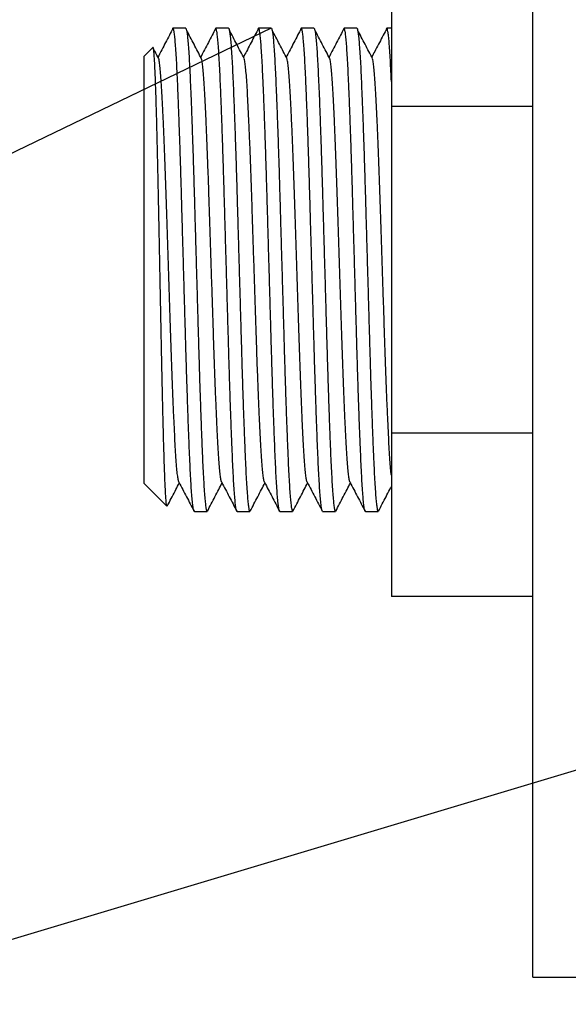
# Model space of a CAD drawing. Extents: x 0 to 1316, y 0 to 1010.
# Drawn here: x 460 to 518, y 131 to 235 of the extents above; entities that cross this region are included whole.
import ezdxf

# ---------------------------------------------------------------- set-up
doc = ezdxf.new("R2010")
doc.units = 0
doc.linetypes.add('SLD-CONTINUE', pattern=[0])
doc.layers.get('0').update_dxf_attribs({"linetype": 'CONTINUOUS'})
doc.layers.add('DESSIN_INFRAROUGE', color=7, linetype='SLD-CONTINUE')
doc.dimstyles.new('SLDDIMSTYLE3', dxfattribs={"dimtxt": 0, "dimasz": 30, "dimexe": 0, "dimexo": 0.0625, "dimgap": 0, "dimtad": 0, "dimtih": 1, "dimtoh": 1, "dimdec": 0, "dimrnd": 1e-09, "dimzin": 0, "dimtxsty": 'STANDARD', "dimblk1": 'NONE', "dimblk2": 'NONE', "dimsah": 1, "dimcen": 0.09, "dimazin": 3, "dimtfac": 30, "dimtdec": 0, "dimtofl": 0, "dimtmove": 0, "dimatfit": 3, "dimtolj": 1, "dimtzin": 0})

# ---------------------------------------------------------------- blocks, each defined once
blk = doc.blocks.new('_NONE')

msp = doc.modelspace()

# ---------------------------------------------------------------- linework, layer by layer
at = {"color": 7, "linetype": 'SLD-CONTINUE'}
for p, q in [((513.9806, 208.5911), (513.9806, 283.5911)), ((498.9806, 243.2321), (498.9806, 225.9116)), ((477.1677, 234.2161), (475.8185, 234.2161)), ((481.7027, 234.2161), (480.3535, 234.2161)), ((486.2377, 234.2161), (484.8885, 234.2161)), ((490.7727, 234.2161), (489.4235, 234.2161)), ((495.3077, 234.2161), (493.9585, 234.2161)), ((498.9806, 234.2161), (498.4935, 234.2161)), ((473.6875, 232.173), (472.7306, 231.2161)), ((472.7306, 231.2161), (472.7306, 185.9661)), ((513.9806, 225.9116), (498.9806, 225.9116)), ((498.9806, 225.9116), (498.9806, 191.2706)), ((513.9806, 133.5911), (513.9806, 208.5911)), ((513.9806, 191.2706), (498.9806, 191.2706)), ((498.9806, 191.2706), (498.9806, 173.9501)), ((472.7306, 185.9661), (475.1786, 183.5182)), ((478.086, 182.9661), (479.4352, 182.9661)), ((482.621, 182.9661), (483.9702, 182.9661)), ((487.156, 182.9661), (488.5052, 182.9661)), ((491.691, 182.9661), (493.0402, 182.9661)), ((496.226, 182.9661), (497.5752, 182.9661)), ((513.9806, 173.9501), (498.9806, 173.9501)), ((513.9806, 133.5911), (518.9806, 133.5911))]:
    msp.add_line(p, q, dxfattribs=at)
for points, knots in [([(475.733, 234.0304), (475.6001, 233.7767), (475.3344, 233.2694), (474.9357, 232.5087), (474.5662, 231.8035), (474.3294, 231.352), (474.2256, 231.1539)], [0, 0, 0, 0, 0.264454464, 0.528910954, 0.793348815, 1, 1, 1, 1]), ([(478.086, 182.968), (478.0855, 182.9674), (478.0645, 182.9363), (478.0233, 183.0494), (477.9597, 183.3299), (477.8951, 183.8317), (477.83, 184.5227), (477.7657, 185.3973), (477.7028, 186.4378), (477.6419, 187.6292), (477.582, 188.973), (477.5195, 190.4768), (477.4555, 192.1385), (477.3905, 193.9442), (477.3256, 195.8632), (477.2617, 197.872), (477.1997, 199.9373), (477.1396, 202.0504), (477.0778, 204.206), (477.0147, 206.4094), (476.9506, 208.6511), (476.886, 210.9058), (476.8218, 213.1471), (476.7589, 215.3378), (476.6982, 217.4704), (476.636, 219.5279), (476.5728, 221.5041), (476.5091, 223.3799), (476.4452, 225.1452), (476.3816, 226.7901), (476.3187, 228.2954), (476.2578, 229.6533), (476.1957, 230.8525), (476.1319, 231.8877), (476.0676, 232.7415), (476.0033, 233.4059), (475.9399, 233.8772), (475.8776, 234.1578), (475.8229, 234.2368), (475.7753, 234.1872), (475.7468, 234.0802), (475.733, 234.0279)], [0, 0, 0, 0, 0.00055512, 0.02724524, 0.05420311, 0.08132719, 0.10851238, 0.13565169, 0.16216015, 0.18842539, 0.21459065, 0.24102198, 0.26811877, 0.29529979, 0.32245855, 0.34948721, 0.37628401, 0.40242461, 0.42881217, 0.45539913, 0.4820868, 0.50925896, 0.53632451, 0.56317953, 0.58979229, 0.61660919, 0.64316702, 0.66984391, 0.69653916, 0.72315188, 0.7500608, 0.77669737, 0.80345332, 0.8304555, 0.8576017, 0.88430116, 0.91093628, 0.93740743, 0.96361859, 0.98224236, 1, 1, 1, 1]), ([(477.1677, 234.2142), (477.1682, 234.2148), (477.189, 234.2465), (477.2305, 234.1325), (477.294, 233.8524), (477.3586, 233.3505), (477.4237, 232.6596), (477.488, 231.7849), (477.5509, 230.7445), (477.6118, 229.5531), (477.6717, 228.2092), (477.7342, 226.7054), (477.7982, 225.0436), (477.8632, 223.238), (477.9281, 221.3191), (477.992, 219.3102), (478.054, 217.2449), (478.1141, 215.1318), (478.1759, 212.9762), (478.239, 210.7728), (478.3031, 208.5311), (478.3677, 206.2764), (478.4319, 204.0352), (478.4947, 201.8444), (478.5555, 199.7118), (478.6177, 197.6543), (478.6809, 195.6781), (478.7446, 193.8023), (478.8085, 192.0371), (478.8721, 190.3922), (478.935, 188.8868), (478.9959, 187.5289), (479.058, 186.3297), (479.1218, 185.2944), (479.1861, 184.4409), (479.2504, 183.7758), (479.3138, 183.3073), (479.3757, 183.0181), (479.4156, 182.9845), (479.4352, 182.968)], [0, 0, 0, 0, 0.00057642, 0.0282902, 0.05628194, 0.08444641, 0.11267424, 0.14085443, 0.16837936, 0.19565196, 0.2228213, 0.25026573, 0.27840246, 0.30662596, 0.33482556, 0.36289127, 0.39071625, 0.41785898, 0.44525858, 0.47286524, 0.50057647, 0.52879031, 0.55689437, 0.58477936, 0.61241237, 0.64025821, 0.66783463, 0.69553466, 0.72325339, 0.75088714, 0.7788281, 0.80648627, 0.8342684, 0.8623062, 0.89049337, 0.91821684, 0.9458735, 0.97335996, 1, 1, 1, 1]), ([(478.8477, 230.9877), (478.7148, 231.2412), (478.4491, 231.7481), (478.0504, 232.5087), (477.6518, 233.2694), (477.3861, 233.7767), (477.2532, 234.0304)], [0, 0, 0, 0, 0.24999524, 0.49998697, 0.74999507, 1, 1, 1, 1]), ([(480.268, 234.0304), (480.1351, 233.7767), (479.8694, 233.2694), (479.4707, 232.5087), (479.1012, 231.8035), (478.8644, 231.352), (478.7606, 231.1539)], [0, 0, 0, 0, 0.26445349, 0.52891033, 0.79334854, 1, 1, 1, 1]), ([(482.621, 182.968), (482.6205, 182.9674), (482.5995, 182.9363), (482.5583, 183.0494), (482.4947, 183.3299), (482.4301, 183.8317), (482.365, 184.5227), (482.3007, 185.3973), (482.2378, 186.4378), (482.1769, 187.6292), (482.117, 188.973), (482.0545, 190.4768), (481.9905, 192.1385), (481.9255, 193.9442), (481.8606, 195.8632), (481.7967, 197.872), (481.7347, 199.9373), (481.6746, 202.0504), (481.6128, 204.206), (481.5497, 206.4094), (481.4856, 208.6511), (481.421, 210.9058), (481.3568, 213.1471), (481.294, 215.3378), (481.2332, 217.4704), (481.171, 219.5279), (481.1078, 221.5041), (481.044, 223.3799), (480.9802, 225.1452), (480.9166, 226.7901), (480.8537, 228.2954), (480.7928, 229.6533), (480.7307, 230.8525), (480.6669, 231.8877), (480.6026, 232.7414), (480.5383, 233.406), (480.4749, 233.8768), (480.4125, 234.1594), (480.3518, 234.2399), (480.3041, 234.1907), (480.2755, 234.0462), (480.2678, 234.0077)], [0, 0, 0, 0, 0.00055512, 0.02724518, 0.05420298, 0.08132699, 0.10851211, 0.13565135, 0.16215975, 0.18842492, 0.21459011, 0.24102137, 0.26811809, 0.29529905, 0.32245774, 0.34948633, 0.37628307, 0.4024236, 0.42881109, 0.45539798, 0.48208559, 0.50925768, 0.53632316, 0.56317811, 0.5897908, 0.61660764, 0.64316541, 0.66984223, 0.69653741, 0.72315007, 0.75005891, 0.77669541, 0.8034513, 0.83045341, 0.85759954, 0.88429894, 0.91093399, 0.93740507, 0.96361617, 0.99030622, 1, 1, 1, 1]), ([(481.7027, 234.2142), (481.7032, 234.2148), (481.7242, 234.2465), (481.7654, 234.1325), (481.829, 233.8524), (481.8936, 233.3505), (481.9587, 232.6596), (482.023, 231.7849), (482.0859, 230.7445), (482.1468, 229.5531), (482.2067, 228.2092), (482.2692, 226.7054), (482.3332, 225.0436), (482.3982, 223.238), (482.4631, 221.3191), (482.527, 219.3102), (482.589, 217.2449), (482.6491, 215.1318), (482.7109, 212.9762), (482.774, 210.7728), (482.8381, 208.5311), (482.9027, 206.2764), (482.9669, 204.0352), (483.0297, 201.8444), (483.0905, 199.7118), (483.1527, 197.6543), (483.2159, 195.6781), (483.2796, 193.8023), (483.3435, 192.0371), (483.4071, 190.3922), (483.47, 188.8868), (483.5309, 187.5289), (483.593, 186.3297), (483.6568, 185.2944), (483.7211, 184.4409), (483.7854, 183.7758), (483.8488, 183.3073), (483.9107, 183.0181), (483.9506, 182.9845), (483.9702, 182.968)], [0, 0, 0, 0, 0.00057643, 0.02829021, 0.05628194, 0.08444641, 0.11267425, 0.14085444, 0.16837936, 0.19565196, 0.2228213, 0.25026574, 0.27840246, 0.30662596, 0.33482557, 0.36289127, 0.39071625, 0.41785898, 0.44525858, 0.47286524, 0.50057648, 0.52879031, 0.55689437, 0.58477937, 0.61241237, 0.64025822, 0.66783463, 0.69553466, 0.7232534, 0.75088714, 0.7788281, 0.80648627, 0.8342684, 0.8623062, 0.89049337, 0.91821685, 0.9458735, 0.97335997, 1, 1, 1, 1]), ([(483.3827, 230.9877), (483.2498, 231.2412), (482.9841, 231.7481), (482.5854, 232.5087), (482.1868, 233.2694), (481.9211, 233.7767), (481.7882, 234.0304)], [0, 0, 0, 0, 0.2499943, 0.49998635, 0.74999475, 1, 1, 1, 1]), ([(484.803, 234.0304), (484.6701, 233.7767), (484.4044, 233.2694), (484.0057, 232.5087), (483.6361, 231.8035), (483.3994, 231.352), (483.2956, 231.1539)], [0, 0, 0, 0, 0.26445349, 0.52891033, 0.79334986, 1, 1, 1, 1]), ([(487.156, 182.968), (487.1555, 182.9674), (487.1345, 182.9363), (487.0933, 183.0494), (487.0297, 183.3299), (486.9651, 183.8317), (486.9, 184.5227), (486.8357, 185.3973), (486.7728, 186.4378), (486.7119, 187.6292), (486.652, 188.973), (486.5895, 190.4768), (486.5255, 192.1385), (486.4605, 193.9442), (486.3956, 195.8632), (486.3317, 197.872), (486.2697, 199.9373), (486.2096, 202.0504), (486.1478, 204.206), (486.0847, 206.4094), (486.0206, 208.6511), (485.956, 210.9058), (485.8918, 213.1471), (485.829, 215.3378), (485.7682, 217.4704), (485.706, 219.5279), (485.6428, 221.5041), (485.5791, 223.3799), (485.5152, 225.1452), (485.4516, 226.7901), (485.3887, 228.2954), (485.3278, 229.6533), (485.2657, 230.8525), (485.2019, 231.8877), (485.1376, 232.7414), (485.0733, 233.406), (485.0099, 233.8768), (484.9475, 234.1594), (484.8868, 234.2399), (484.8391, 234.1907), (484.8105, 234.0462), (484.8028, 234.0077)], [0, 0, 0, 0, 0.00055512, 0.02724518, 0.05420298, 0.08132699, 0.10851211, 0.13565135, 0.16215975, 0.18842492, 0.21459011, 0.24102137, 0.26811809, 0.29529905, 0.32245774, 0.34948633, 0.37628307, 0.4024236, 0.42881109, 0.45539798, 0.48208559, 0.50925768, 0.53632316, 0.56317811, 0.5897908, 0.61660764, 0.64316541, 0.66984223, 0.69653741, 0.72315007, 0.75005891, 0.77669541, 0.8034513, 0.83045341, 0.85759954, 0.88429894, 0.91093399, 0.93740507, 0.96361617, 0.99030622, 1, 1, 1, 1]), ([(486.2377, 234.2142), (486.2382, 234.2148), (486.2592, 234.2465), (486.3004, 234.1325), (486.364, 233.8524), (486.4286, 233.3505), (486.4937, 232.6596), (486.558, 231.7849), (486.6209, 230.7445), (486.6818, 229.5531), (486.7417, 228.2092), (486.8042, 226.7054), (486.8682, 225.0436), (486.9332, 223.238), (486.9981, 221.3191), (487.062, 219.3102), (487.124, 217.2449), (487.1841, 215.1318), (487.2459, 212.9762), (487.309, 210.7728), (487.3731, 208.5311), (487.4377, 206.2764), (487.5019, 204.0352), (487.5647, 201.8444), (487.6255, 199.7118), (487.6877, 197.6543), (487.7509, 195.6781), (487.8146, 193.8023), (487.8785, 192.0371), (487.9421, 190.3922), (488.005, 188.8868), (488.0659, 187.5289), (488.128, 186.3297), (488.1918, 185.2944), (488.2561, 184.4409), (488.3204, 183.7758), (488.3838, 183.3073), (488.4457, 183.0181), (488.4856, 182.9845), (488.5052, 182.968)], [0, 0, 0, 0, 0.00057643, 0.02829021, 0.05628194, 0.08444641, 0.11267425, 0.14085444, 0.16837936, 0.19565196, 0.2228213, 0.25026574, 0.27840246, 0.30662596, 0.33482557, 0.36289127, 0.39071625, 0.41785898, 0.44525858, 0.47286524, 0.50057648, 0.52879031, 0.55689437, 0.58477937, 0.61241237, 0.64025822, 0.66783463, 0.69553466, 0.7232534, 0.75088714, 0.7788281, 0.80648627, 0.8342684, 0.8623062, 0.89049337, 0.91821685, 0.9458735, 0.97335997, 1, 1, 1, 1]), ([(487.9177, 230.9877), (487.7848, 231.2412), (487.5191, 231.7481), (487.1205, 232.5087), (486.7218, 233.2694), (486.4561, 233.7767), (486.3232, 234.0304)], [0, 0, 0, 0, 0.2499943, 0.49998635, 0.74999475, 1, 1, 1, 1]), ([(489.338, 234.0304), (489.2051, 233.7767), (488.9394, 233.2694), (488.5408, 232.5087), (488.1711, 231.8035), (487.9344, 231.352), (487.8306, 231.1539)], [0, 0, 0, 0, 0.26445349, 0.52891033, 0.79334986, 1, 1, 1, 1]), ([(491.691, 182.968), (491.6905, 182.9674), (491.6695, 182.9363), (491.6283, 183.0494), (491.5647, 183.3299), (491.5001, 183.8317), (491.435, 184.5227), (491.3707, 185.3973), (491.3078, 186.4378), (491.2469, 187.6292), (491.187, 188.973), (491.1245, 190.4768), (491.0605, 192.1385), (490.9955, 193.9442), (490.9306, 195.8632), (490.8667, 197.872), (490.8047, 199.9373), (490.7446, 202.0504), (490.6828, 204.206), (490.6197, 206.4094), (490.5556, 208.6511), (490.491, 210.9058), (490.4268, 213.1471), (490.364, 215.3378), (490.3032, 217.4704), (490.241, 219.5279), (490.1778, 221.5041), (490.1141, 223.3799), (490.0502, 225.1452), (489.9866, 226.7901), (489.9237, 228.2954), (489.8628, 229.6533), (489.8007, 230.8525), (489.7369, 231.8877), (489.6726, 232.7414), (489.6083, 233.406), (489.5449, 233.8768), (489.4825, 234.1594), (489.4218, 234.2399), (489.3741, 234.1907), (489.3455, 234.0462), (489.3378, 234.0077)], [0, 0, 0, 0, 0.00055512, 0.02724518, 0.05420298, 0.08132699, 0.10851211, 0.13565135, 0.16215975, 0.18842492, 0.21459011, 0.24102137, 0.26811809, 0.29529905, 0.32245774, 0.34948633, 0.37628307, 0.4024236, 0.42881109, 0.45539798, 0.48208559, 0.50925768, 0.53632316, 0.56317811, 0.5897908, 0.61660764, 0.64316541, 0.66984223, 0.69653741, 0.72315007, 0.75005891, 0.77669541, 0.8034513, 0.83045341, 0.85759955, 0.88429894, 0.91093399, 0.93740507, 0.96361617, 0.99030622, 1, 1, 1, 1]), ([(490.7727, 234.2142), (490.7732, 234.2148), (490.7942, 234.2465), (490.8354, 234.1325), (490.899, 233.8524), (490.9636, 233.3505), (491.0287, 232.6596), (491.093, 231.7849), (491.1559, 230.7445), (491.2168, 229.5531), (491.2767, 228.2092), (491.3392, 226.7054), (491.4032, 225.0436), (491.4682, 223.238), (491.5331, 221.3191), (491.597, 219.3102), (491.659, 217.2449), (491.7191, 215.1318), (491.7809, 212.9762), (491.844, 210.7728), (491.9081, 208.5311), (491.9727, 206.2764), (492.0369, 204.0352), (492.0997, 201.8444), (492.1605, 199.7118), (492.2227, 197.6543), (492.2859, 195.6781), (492.3496, 193.8023), (492.4135, 192.0371), (492.4771, 190.3922), (492.54, 188.8868), (492.6009, 187.5289), (492.663, 186.3297), (492.7268, 185.2944), (492.7911, 184.4409), (492.8554, 183.7758), (492.9188, 183.3073), (492.9807, 183.0181), (493.0206, 182.9845), (493.0402, 182.968)], [0, 0, 0, 0, 0.00057643, 0.02829021, 0.05628194, 0.08444641, 0.11267425, 0.14085444, 0.16837936, 0.19565196, 0.2228213, 0.25026574, 0.27840246, 0.30662596, 0.33482557, 0.36289127, 0.39071625, 0.41785898, 0.44525858, 0.47286524, 0.50057648, 0.52879031, 0.55689437, 0.58477937, 0.61241237, 0.64025822, 0.66783463, 0.69553466, 0.7232534, 0.75088714, 0.7788281, 0.80648627, 0.8342684, 0.8623062, 0.89049337, 0.91821685, 0.9458735, 0.97335997, 1, 1, 1, 1]), ([(492.4527, 230.9877), (492.3198, 231.2412), (492.0541, 231.7481), (491.6555, 232.5087), (491.2568, 233.2694), (490.9911, 233.7767), (490.8582, 234.0304)], [0, 0, 0, 0, 0.2499943, 0.49998635, 0.74999475, 1, 1, 1, 1]), ([(493.873, 234.0304), (493.7401, 233.7767), (493.4744, 233.2694), (493.0758, 232.5087), (492.7061, 231.8035), (492.4694, 231.352), (492.3656, 231.1539)], [0, 0, 0, 0, 0.26445349, 0.52891033, 0.79334986, 1, 1, 1, 1]), ([(496.226, 182.968), (496.2255, 182.9674), (496.2047, 182.9363), (496.1632, 183.0494), (496.0997, 183.3299), (496.0351, 183.8317), (495.97, 184.5227), (495.9057, 185.3973), (495.8428, 186.4378), (495.7819, 187.6292), (495.722, 188.973), (495.6595, 190.4768), (495.5955, 192.1385), (495.5305, 193.9442), (495.4656, 195.8632), (495.4017, 197.872), (495.3397, 199.9373), (495.2796, 202.0504), (495.2178, 204.206), (495.1547, 206.4094), (495.0906, 208.6511), (495.026, 210.9058), (494.9618, 213.1471), (494.899, 215.3378), (494.8382, 217.4704), (494.776, 219.5279), (494.7128, 221.5041), (494.6491, 223.3799), (494.5852, 225.1452), (494.5216, 226.7901), (494.4587, 228.2954), (494.3978, 229.6533), (494.3357, 230.8525), (494.2719, 231.8877), (494.2076, 232.7414), (494.1433, 233.406), (494.0799, 233.8768), (494.0175, 234.1594), (493.9568, 234.2399), (493.9091, 234.1907), (493.8805, 234.0462), (493.8728, 234.0077)], [0, 0, 0, 0, 0.00055511, 0.02724517, 0.05420298, 0.08132698, 0.10851211, 0.13565135, 0.16215974, 0.18842492, 0.2145901, 0.24102137, 0.26811809, 0.29529905, 0.32245774, 0.34948633, 0.37628307, 0.4024236, 0.42881109, 0.45539798, 0.48208559, 0.50925768, 0.53632316, 0.56317811, 0.5897908, 0.61660764, 0.64316541, 0.66984222, 0.69653741, 0.72315006, 0.75005891, 0.77669541, 0.8034513, 0.83045341, 0.85759955, 0.88429894, 0.91093399, 0.93740507, 0.96361617, 0.99030622, 1, 1, 1, 1]), ([(495.3077, 234.2142), (495.3082, 234.2148), (495.3292, 234.2465), (495.3704, 234.1325), (495.434, 233.8524), (495.4986, 233.3505), (495.5637, 232.6596), (495.628, 231.7849), (495.6909, 230.7445), (495.7518, 229.5531), (495.8117, 228.2092), (495.8742, 226.7054), (495.9382, 225.0436), (496.0032, 223.238), (496.0681, 221.3191), (496.132, 219.3102), (496.194, 217.2449), (496.2541, 215.1318), (496.3159, 212.9762), (496.379, 210.7728), (496.4431, 208.5311), (496.5077, 206.2764), (496.5719, 204.0352), (496.6347, 201.8444), (496.6955, 199.7118), (496.7577, 197.6543), (496.8209, 195.6781), (496.8847, 193.8023), (496.9485, 192.0371), (497.0121, 190.3922), (497.075, 188.8868), (497.1359, 187.5289), (497.198, 186.3297), (497.2618, 185.2944), (497.3261, 184.4409), (497.3904, 183.7758), (497.4538, 183.3073), (497.5157, 183.0181), (497.5556, 182.9845), (497.5752, 182.968)], [0, 0, 0, 0, 0.00057643, 0.02829021, 0.05628194, 0.08444641, 0.11267425, 0.14085444, 0.16837936, 0.19565196, 0.2228213, 0.25026574, 0.27840246, 0.30662596, 0.33482557, 0.36289127, 0.39071625, 0.41785898, 0.44525858, 0.47286524, 0.50057648, 0.52879031, 0.55689437, 0.58477937, 0.61241237, 0.64025822, 0.66783463, 0.69553466, 0.7232534, 0.75088714, 0.7788281, 0.80648627, 0.8342684, 0.8623062, 0.89049337, 0.91821685, 0.9458735, 0.97335996, 1, 1, 1, 1]), ([(496.9877, 230.9877), (496.8548, 231.2412), (496.5891, 231.7481), (496.1905, 232.5087), (495.7918, 233.2694), (495.5261, 233.7767), (495.3932, 234.0304)], [0, 0, 0, 0, 0.24999555, 0.49998635, 0.74999475, 1, 1, 1, 1]), ([(498.408, 234.0304), (498.2751, 233.7767), (498.0094, 233.2694), (497.6108, 232.5087), (497.2411, 231.8035), (497.0044, 231.352), (496.9006, 231.1539)], [0, 0, 0, 0, 0.26445349, 0.52891033, 0.79334986, 1, 1, 1, 1]), ([(498.9806, 228.5678), (498.9646, 228.9278), (498.9282, 229.7494), (498.8707, 230.8495), (498.8069, 231.8885), (498.7426, 232.7412), (498.6783, 233.406), (498.6149, 233.8768), (498.5525, 234.1594), (498.4918, 234.2399), (498.4441, 234.1907), (498.4155, 234.0462), (498.4078, 234.0077)], [0, 0, 0, 0, 0.08544493, 0.19502501, 0.30561349, 0.41679184, 0.52614055, 0.6352257, 0.74363936, 0.85098819, 0.96029866, 1, 1, 1, 1]), ([(475.1845, 183.5241), (475.1737, 183.5421), (475.15, 183.5816), (475.1121, 183.8571), (475.071, 184.3135), (475.0298, 184.9506), (474.9891, 185.7469), (474.9488, 186.6977), (474.9089, 187.8138), (474.8696, 189.0783), (474.83, 190.4689), (474.7896, 191.9848), (474.7483, 193.6349), (474.7071, 195.3861), (474.6665, 197.2059), (474.6265, 199.095), (474.5871, 201.0678), (474.5477, 203.0902), (474.5075, 205.1277), (474.4669, 207.1844), (474.4256, 209.2682), (474.3845, 211.3374), (474.3442, 213.3568), (474.3047, 215.3334), (474.2653, 217.2772), (474.2253, 219.1511), (474.1848, 220.9243), (474.1441, 222.605), (474.1029, 224.1973), (474.0619, 225.6689), (474.0221, 226.9976), (473.9832, 228.1925), (473.9434, 229.2542), (473.9027, 230.1597), (473.862, 230.8975), (473.8213, 231.4749), (473.7802, 231.8949), (473.7395, 232.1276), (473.711, 232.2134), (473.6958, 232.173), (473.6935, 232.167)], [0, 0, 0, 0, 0.02302184, 0.05045525, 0.07870545, 0.10695539, 0.13407401, 0.16119229, 0.18910032, 0.21700735, 0.24408067, 0.2711541, 0.2990323, 0.32691008, 0.35369267, 0.38047492, 0.40803904, 0.43560147, 0.46230247, 0.48900336, 0.5164952, 0.54398679, 0.57044526, 0.59690342, 0.62413612, 0.65136859, 0.67769693, 0.70402458, 0.73112951, 0.75823433, 0.78436884, 0.81050299, 0.83740638, 0.8643097, 0.89026444, 0.91621907, 0.94293671, 0.96965435, 0.99546521, 1, 1, 1, 1]), ([(474.3127, 230.9877), (474.1798, 231.2412), (473.9948, 231.5941), (473.8098, 231.9471), (473.7577, 232.0466)], [0, 0, 0, 0, 0.7181683, 1, 1, 1, 1]), ([(476.4506, 186.0908), (476.4418, 186.1011), (476.41, 186.1387), (476.3531, 186.4284), (476.2809, 186.9582), (476.2083, 187.7134), (476.1366, 188.665), (476.0667, 189.8018), (475.9988, 191.114), (475.9283, 192.5972), (475.8564, 194.2453), (475.7838, 196.0384), (475.7117, 197.9501), (475.6408, 199.9519), (475.5727, 202.027), (475.5033, 204.1667), (475.4318, 206.3627), (475.3594, 208.5911), (475.2869, 210.8195), (475.2154, 213.0155), (475.146, 215.1552), (475.0779, 217.2303), (475.007, 219.2321), (474.9349, 221.1439), (474.8623, 222.9368), (474.7904, 224.5851), (474.7199, 226.0682), (474.652, 227.3806), (474.5821, 228.5168), (474.5104, 229.4705), (474.4379, 230.2172), (474.3716, 230.7312), (474.3303, 230.8968), (474.3128, 230.9671)], [0, 0, 0, 0, 0.012547625, 0.045761837, 0.079171416, 0.112613341, 0.145925314, 0.178946735, 0.211706655, 0.244798445, 0.278148535, 0.311597991, 0.344980773, 0.378136885, 0.41093125, 0.443876071, 0.477142219, 0.510571463, 0.544000154, 0.577266302, 0.610211122, 0.643005488, 0.6761616, 0.70954486, 0.74299342, 0.776344336, 0.809436121, 0.842196042, 0.875217463, 0.908528962, 0.941971259, 0.975380572, 1, 1, 1, 1]), ([(480.9856, 186.0908), (480.9768, 186.1011), (480.945, 186.1387), (480.8881, 186.4284), (480.8159, 186.9582), (480.7433, 187.7134), (480.6716, 188.665), (480.6016, 189.8018), (480.5338, 191.114), (480.4633, 192.5972), (480.3914, 194.2453), (480.3188, 196.0384), (480.2467, 197.9501), (480.1758, 199.9519), (480.1077, 202.027), (480.0383, 204.1667), (479.9668, 206.3627), (479.8944, 208.5911), (479.8219, 210.8195), (479.7504, 213.0155), (479.681, 215.1552), (479.6129, 217.2303), (479.542, 219.2321), (479.4699, 221.1439), (479.3973, 222.9368), (479.3254, 224.5851), (479.2549, 226.0682), (479.187, 227.3806), (479.1171, 228.5168), (479.0454, 229.4705), (478.9729, 230.2172), (478.9066, 230.7312), (478.8653, 230.8968), (478.8478, 230.9671)], [0, 0, 0, 0, 0.01254763, 0.04576184, 0.07917142, 0.11261334, 0.14592531, 0.17894674, 0.21170666, 0.24479844, 0.27814853, 0.31159799, 0.34498077, 0.37813689, 0.41093125, 0.44387607, 0.47714222, 0.51057146, 0.54400015, 0.5772663, 0.61021112, 0.64300549, 0.6761616, 0.70954486, 0.74299342, 0.77634434, 0.80943612, 0.84219604, 0.87521746, 0.90852896, 0.94197126, 0.97538057, 1, 1, 1, 1]), ([(485.5206, 186.0908), (485.5118, 186.1011), (485.48, 186.1387), (485.4231, 186.4284), (485.3509, 186.9582), (485.2783, 187.7134), (485.2066, 188.665), (485.1366, 189.8018), (485.0688, 191.114), (484.9983, 192.5972), (484.9264, 194.2453), (484.8538, 196.0384), (484.7817, 197.9501), (484.7108, 199.9519), (484.6427, 202.027), (484.5733, 204.1667), (484.5018, 206.3627), (484.4294, 208.5911), (484.3569, 210.8195), (484.2854, 213.0155), (484.216, 215.1552), (484.1479, 217.2303), (484.077, 219.2321), (484.0049, 221.1439), (483.9323, 222.9368), (483.8604, 224.5851), (483.7899, 226.0682), (483.7221, 227.3806), (483.6521, 228.5168), (483.5804, 229.4705), (483.5078, 230.2172), (483.4416, 230.7312), (483.4003, 230.8968), (483.3828, 230.9671)], [0, 0, 0, 0, 0.01254763, 0.04576184, 0.07917142, 0.11261334, 0.14592531, 0.17894674, 0.21170665, 0.24479844, 0.27814853, 0.31159799, 0.34498077, 0.37813688, 0.41093125, 0.44387607, 0.47714222, 0.51057146, 0.54400015, 0.5772663, 0.61021112, 0.64300548, 0.6761616, 0.70954486, 0.74299342, 0.77634433, 0.80943612, 0.84219604, 0.87521746, 0.90852896, 0.94197126, 0.97538057, 1, 1, 1, 1]), ([(490.0556, 186.0908), (490.0468, 186.1011), (490.015, 186.1387), (489.9581, 186.4284), (489.8859, 186.9582), (489.8133, 187.7134), (489.7416, 188.665), (489.6716, 189.8018), (489.6038, 191.114), (489.5333, 192.5972), (489.4614, 194.2453), (489.3888, 196.0384), (489.3167, 197.9501), (489.2458, 199.9519), (489.1777, 202.027), (489.1083, 204.1667), (489.0368, 206.3627), (488.9643, 208.5911), (488.8919, 210.8195), (488.8204, 213.0155), (488.751, 215.1552), (488.6829, 217.2303), (488.612, 219.2321), (488.5399, 221.1439), (488.4673, 222.9368), (488.3954, 224.5851), (488.3249, 226.0682), (488.2571, 227.3806), (488.1871, 228.5168), (488.1154, 229.4705), (488.0428, 230.2172), (487.9766, 230.7312), (487.9353, 230.8968), (487.9178, 230.9671)], [0, 0, 0, 0, 0.01254763, 0.04576184, 0.07917142, 0.11261334, 0.14592531, 0.17894674, 0.21170665, 0.24479844, 0.27814853, 0.31159799, 0.34498077, 0.37813688, 0.41093125, 0.44387607, 0.47714222, 0.51057146, 0.54400015, 0.5772663, 0.61021112, 0.64300548, 0.6761616, 0.70954486, 0.74299342, 0.77634433, 0.80943612, 0.84219604, 0.87521746, 0.90852896, 0.94197126, 0.97538057, 1, 1, 1, 1]), ([(494.5906, 186.0908), (494.5818, 186.1011), (494.55, 186.1387), (494.4931, 186.4284), (494.4209, 186.9582), (494.3483, 187.7134), (494.2766, 188.665), (494.2066, 189.8018), (494.1388, 191.114), (494.0683, 192.5972), (493.9964, 194.2453), (493.9238, 196.0384), (493.8517, 197.9501), (493.7808, 199.9519), (493.7127, 202.027), (493.6433, 204.1667), (493.5718, 206.3627), (493.4993, 208.5911), (493.4269, 210.8195), (493.3554, 213.0155), (493.286, 215.1552), (493.2179, 217.2303), (493.147, 219.2321), (493.0749, 221.1439), (493.0023, 222.9368), (492.9304, 224.5851), (492.8599, 226.0682), (492.7921, 227.3806), (492.7221, 228.5168), (492.6504, 229.4705), (492.5778, 230.2172), (492.5116, 230.7312), (492.4703, 230.8968), (492.4528, 230.9671)], [0, 0, 0, 0, 0.01254763, 0.04576184, 0.07917142, 0.11261334, 0.14592531, 0.17894674, 0.21170665, 0.24479844, 0.27814853, 0.31159799, 0.34498077, 0.37813688, 0.41093125, 0.44387607, 0.47714222, 0.51057146, 0.54400015, 0.5772663, 0.61021112, 0.64300548, 0.6761616, 0.70954486, 0.74299342, 0.77634433, 0.80943612, 0.84219604, 0.87521746, 0.90852896, 0.94197126, 0.97538057, 1, 1, 1, 1]), ([(498.9806, 186.8107), (498.9724, 186.8696), (498.94, 187.101), (498.8833, 187.7219), (498.8116, 188.6627), (498.7417, 189.8024), (498.6738, 191.1139), (498.6033, 192.5972), (498.5314, 194.2453), (498.4588, 196.0384), (498.3867, 197.9501), (498.3158, 199.9519), (498.2477, 202.027), (498.1783, 204.1667), (498.1068, 206.3627), (498.0343, 208.5911), (497.9619, 210.8195), (497.8904, 213.0155), (497.821, 215.1552), (497.7529, 217.2303), (497.682, 219.2321), (497.6099, 221.1439), (497.5373, 222.9368), (497.4654, 224.5851), (497.3949, 226.0682), (497.3271, 227.3806), (497.2571, 228.5168), (497.1854, 229.4705), (497.1128, 230.2172), (497.0466, 230.7312), (497.0053, 230.8968), (496.9878, 230.9671)], [0, 0, 0, 0, 0.01224982, 0.04812215, 0.08385509, 0.11927635, 0.15441711, 0.18991386, 0.22568768, 0.26156809, 0.29737698, 0.33294272, 0.36812043, 0.40345953, 0.43914331, 0.47500204, 0.51086017, 0.54654395, 0.58188305, 0.61706076, 0.65262651, 0.68843591, 0.72431536, 0.76009006, 0.79558681, 0.83072757, 0.86614884, 0.90188126, 0.937754, 0.97359134, 1, 1, 1, 1]), ([(475.2192, 183.5422), (475.2584, 183.6175), (475.4309, 183.9481), (475.7364, 184.534), (476.1218, 185.2728), (476.374, 185.7563), (476.4931, 185.9845)], [0, 0, 0, 0, 0.0924651, 0.40609772, 0.71968387, 1, 1, 1, 1]), ([(476.4508, 186.0656), (476.5839, 185.8104), (476.8503, 185.2999), (477.2498, 184.534), (477.6493, 183.768), (477.9156, 183.2573), (478.0487, 183.002)], [0, 0, 0, 0, 0.24995025, 0.49993361, 0.74995525, 1, 1, 1, 1]), ([(479.4725, 183.002), (479.6056, 183.2573), (479.8719, 183.768), (480.2714, 184.534), (480.6568, 185.2728), (480.909, 185.7563), (481.0281, 185.9845)], [0, 0, 0, 0, 0.25684777, 0.51367181, 0.7704578, 1, 1, 1, 1]), ([(480.9858, 186.0656), (481.1189, 185.8104), (481.3853, 185.2999), (481.7848, 184.534), (482.1843, 183.768), (482.4506, 183.2573), (482.5837, 183.002)], [0, 0, 0, 0, 0.24995025, 0.49993361, 0.74995525, 1, 1, 1, 1]), ([(484.0075, 183.002), (484.1406, 183.2573), (484.4069, 183.768), (484.8064, 184.534), (485.1918, 185.2728), (485.444, 185.7563), (485.5631, 185.9845)], [0, 0, 0, 0, 0.25684777, 0.51367181, 0.7704578, 1, 1, 1, 1]), ([(485.5208, 186.0656), (485.6539, 185.8104), (485.9203, 185.2999), (486.3198, 184.534), (486.7193, 183.768), (486.9856, 183.2573), (487.1187, 183.002)], [0, 0, 0, 0, 0.24995025, 0.49993361, 0.74995525, 1, 1, 1, 1]), ([(488.5425, 183.002), (488.6756, 183.2573), (488.9419, 183.768), (489.3414, 184.534), (489.7268, 185.2728), (489.979, 185.7563), (490.0981, 185.9845)], [0, 0, 0, 0, 0.25684777, 0.51367181, 0.77045652, 1, 1, 1, 1]), ([(490.0558, 186.0656), (490.1889, 185.8104), (490.4553, 185.2999), (490.8548, 184.534), (491.2543, 183.768), (491.5206, 183.2573), (491.6537, 183.002)], [0, 0, 0, 0, 0.249949, 0.49993361, 0.74995525, 1, 1, 1, 1]), ([(493.0775, 183.002), (493.2106, 183.2573), (493.4769, 183.768), (493.8764, 184.534), (494.2618, 185.2728), (494.514, 185.7563), (494.6331, 185.9845)], [0, 0, 0, 0, 0.25684777, 0.51367181, 0.77045652, 1, 1, 1, 1]), ([(494.5908, 186.0656), (494.7239, 185.8104), (494.9903, 185.2999), (495.3898, 184.534), (495.7893, 183.768), (496.0556, 183.2573), (496.1887, 183.002)], [0, 0, 0, 0, 0.249949, 0.49993361, 0.74995525, 1, 1, 1, 1]), ([(497.6125, 183.002), (497.7456, 183.2573), (498.0119, 183.768), (498.4114, 184.534), (498.7343, 185.153), (498.924, 185.5167), (498.9806, 185.6251)], [0, 0, 0, 0, 0.29203694, 0.5840469, 0.87601215, 1, 1, 1, 1])]:
    msp.add_open_spline(points, degree=3, knots=knots, dxfattribs=at)

# ---------------------------------------------------------------- leaders
at = {"layer": 'DESSIN_INFRAROUGE', "has_arrowhead": 0}
for points in [[(1102.8099, 913.5911), (0, 0)], [(706.5354, 851.7161), (0, 0)], [(1101.4806, 261.0911), (0, 0)], [(486.2382, 234.2161), (0, 0)], [(779.78, 233.8752), (0, 0)]]:
    msp.add_leader(points, dimstyle='SLDDIMSTYLE3', dxfattribs=at)

doc.saveas('drawing.dxf')
